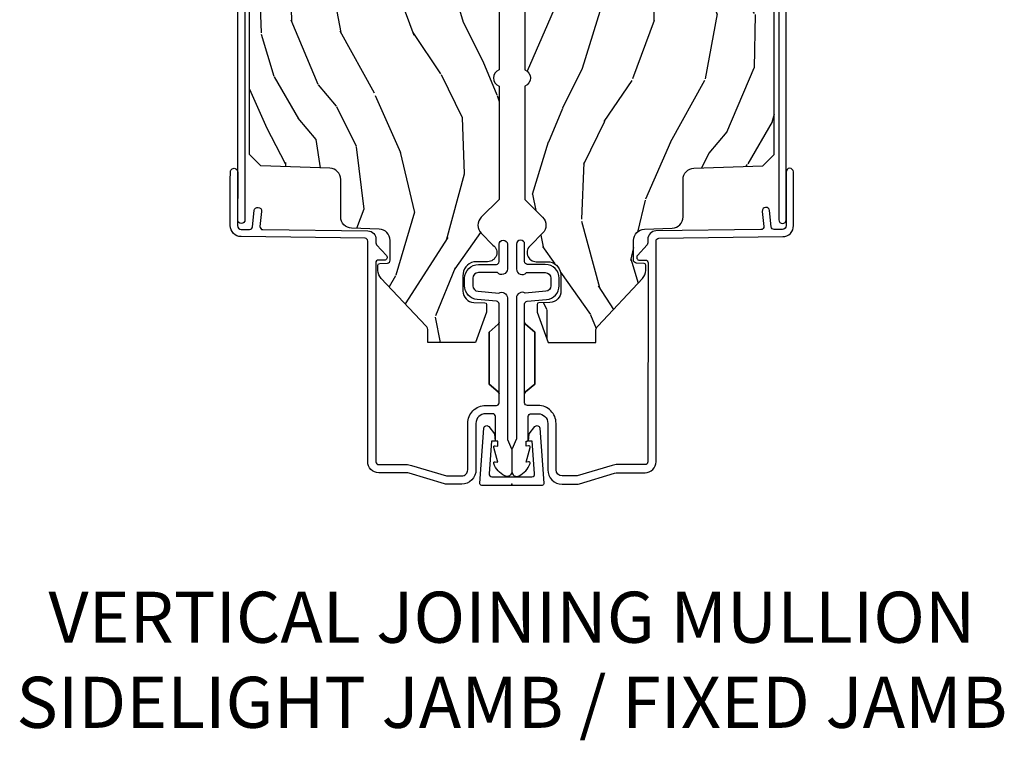
# Model space of a CAD drawing. Units: inches. Extents: x 1 to 162, y 1 to 116.
# Drawn here: x 131 to 136, y 11 to 15 of the extents above; entities that cross this region are included whole.
import ezdxf

# ---------------------------------------------------------------- set-up
doc = ezdxf.new("R2010")
doc.units = ezdxf.units.IN
doc.header["$MEASUREMENT"] = 0
doc.layers.add('ZP-ANNO-NPLT', color=7, linetype='Continuous', plot=False)
for name, color, linetype in [('ZP-ANNO-TEXT', 255, 'Continuous'), ('ZP-SECT-ALUM', 63, 'Continuous'), ('ZP-SECT-WDHA', 11, 'Continuous'), ('ZP-SECT-WOOD', 104, 'Continuous')]:
    doc.layers.add(name, color=color, linetype=linetype)
doc.styles.get("Standard").update_dxf_attribs({"font": 'arial.ttf'})

# ---------------------------------------------------------------- blocks, each defined once
blk = doc.blocks.new('CS AS IF C RES PTY (13-16 IG) F J')
at = {"layer": 'ZP-SECT-WDHA'}
h = blk.add_hatch(dxfattribs=at)
h.set_pattern_fill('WOOD3', color=256, scale=2, angle=163, pattern_type=2)
h.set_pattern_definition([(158.2364, (69.80684332232786, 20.99589207820418), (20.45396798290167, -8.344771374467804), [0.240832, -23.842358]), (174.3099, (69.5831776149912, 21.08518738245692), (-8.235181511295936, 0.4263690944681484), [0.3059419999999999, -9.892097999999997]), (208, (69.27874388591893, 21.11552060851597), (-0.5847435903937086, -1.91261010378108), [0.226274, -2.602152]), (209.8476, (69.07895565220917, 21.00929132031752), (-35.54768828883149, -20.50272857977593), [0.4386340000000001, -43.42478999999999]), (175.9946, (68.698505279909, 20.79098530982617), (18.38297247813528, -1.437476743240211), [0.266834, -26.416494]), (163, (68.43232374107525, 20.80962366769631), (-2.497352921371544, -1.327866102480597), [0.5, -1.5]), (153.5376999999999, (67.95417136309374, 20.95580952005764), (8.978306718050995, -4.836323452587549), [0.24331, -11.922214]), (157.2893999999999, (69.64896260177758, 20.47948750998415), (16.6287403265194, -7.175302374271582), [0.200998, -19.898754]), (163, (69.46354908467943, 20.55708794604794), (-2.497352921371544, -1.327866102480597), [0.3, -1.7]), (191.3008, (69.17665765789053, 20.64479945746478), (-24.54716094300747, -5.043499394239721), [0.295296, -29.23434999999999]), (215.125, (68.88708638267894, 20.58693343485789), (10.57415813511433, 7.224071108844612), [0.45607, -22.347438]), (202.2893999999999, (68.5140672373091, 20.32452780003354), (-14.3993751268171, -6.054586024953077), [0.2842539999999999, -28.14108799999999]), (169.3402, (68.25105328414713, 20.21671471899919), (-15.88561928555968, 2.765334394382427), [0.362216, -17.748554]), (151.1113, (67.89508870381155, 20.28371634246088), (25.02229161617255, -13.92425483963839), [0.38833, -38.444646]), (156.2902000000001, (69.46769214484947, 19.88657856128708), (-16.62874768410002, 7.175289077572956), [0.3423439999999998, -33.89213999999998]), (166.3664999999999, (69.15424339601093, 20.02423713113131), (-31.18650071420278, 7.443263674111074), [0.3405879999999999, -33.71818599999999]), (196.6901, (68.82325234488906, 20.10451741561781), (4.409962367830814, 0.7431255040166734), [0.3605559999999999, -6.850547999999997]), (210.4896, (68.47788657715563, 20.000967975842), (-25.55825994297176, -15.19129255384614), [0.325576, -32.232064]), (177.9314, (68.1973303217103, 19.83577660944991), (-22.79293410148564, 0.6943551067665475), [0.310484, -30.737866]), (163, (67.88704915854356, 19.84698374038964), (-2.497352921371544, -1.327866102480597), [0.24, -1.759999999999999]), (150.0053999999999, (67.65753601711242, 19.91715294952314), (-16.04400167334359, 9.087905524651102), [0.266834, -26.416494]), (163, (69.3133407532365, 21.50230615215975), (-2.497352921371544, -1.327866102480597), [0, -2]), (26.15240000000001, (68.95786391015002, 21.2972788026932), (-36.87554735843706, -18.00538888531859), [0.4386339999999998, -43.42478999999997]), (9.565100000000024, (68.76684953402957, 19.57800177204473), (2.497352076502218, 1.327869099233074), [0.178886, -4.293249999999998]), (351.1301, (68.94324803136146, 19.60772667976613), (12.0603996767767, -1.595852046107204), [0.2828419999999999, -13.859292]), (319.8014, (69.22270823122003, 19.56411479268229), (8.393559450670802, -6.748938448303022), [0.152316, -15.07923]), (189.5651, (68.95786391015002, 21.2972788026932), (-2.497352076502219, -1.327869099233074), [0.2236059999999999, -4.248529999999997]), (169.7098, (68.73736578848514, 21.26012266804145), (17.79822734718652, -3.350093459302553), [0.3423439999999999, -33.89214]), (152.8752999999999, (68.40052730326879, 21.32127685740863), (-30.7601241373409, 15.67848221527703), [0.5688579999999999, -56.31699199999999]), (152.6952, (69.87116509736686, 21.20627912451607), (-10.89091849633435, 5.421060729349781), [0.2236059999999999, -22.13707199999999]), (178.5241, (69.67247291924389, 21.30885308979362), (22.79293551970828, -0.6943538178398186), [0.37363, -36.989452]), (205.8789, (69.29896603662493, 21.31847642789745), (31.88084594068392, 15.34964888471388), [0.3821, -37.827846]), (197.6951999999999, (68.95518406172738, 21.15170126866946), (-23.21929303946757, -7.540852312839229), [0.316228, -31.306548]), (172.4623, (68.6539179183269, 21.055583055824), (-10.14779136076372, 1.011111546693648), [0.364966, -11.80056]), (156.4180999999999, (68.29210590389685, 21.10345858416645), (31.344885410924, -13.76583238823936), [0.52345, -51.82155999999999]), (154.8699, (69.7249792450055, 20.72812674653454), (10.89091361125098, -5.421068605812716), [0.2828419999999999, -13.859292]), (174.3099, (69.46890878152476, 20.84824301409543), (-8.235181511295936, 0.4263690944681484), [0.3059419999999999, -9.892097999999997]), (205.5104, (69.16447505245247, 20.87857624015447), (26.88614988798455, 12.69389479119331), [0.3255759999999998, -32.23206399999997]), (208, (68.87064013598234, 20.73835840297608), (-0.5847435903937086, -1.91261010378108), [0.367696, -2.460732]), (180.3539999999999, (68.54598425620406, 20.56573580965357), (27.20289793979688, 0.0487620292280626), [0.335262, -33.190848]), (159.6335000000001, (68.2107295638236, 20.56366427956857), (30.01700107381327, -11.26852463519537), [0.3405879999999998, -33.71818599999997]), (145.8972999999999, (67.8914333808906, 20.68219675429356), (-17.37187083675603, 11.58525502309056), [0.2720299999999999, -26.930912]), (154.2538, (69.57879339264412, 20.24997436855301), (-12.80351945054413, 6.005821017315288), [0.2630579999999998, -26.04283399999999]), (177.9314, (69.34184902428262, 20.36424320201945), (-22.79293410148564, 0.6943551067665475), [0.310484, -30.737866]), (195.0053999999999, (69.0315678611159, 20.37545033295925), (11.31727641611973, 2.814114219735264), [0.3773599999999999, -18.490604]), (212.8991, (68.6670759982632, 20.27774832727789), (28.64036637139408, 18.43175097613516), [0.49679, -49.18217999999999]), (178.9454, (68.24995722856039, 20.00791146552325), (8.235181634652653, -0.4263644116476298), [0.291204, -14.269016]), (156.991, (67.9588021605129, 20.01327116236854), (-18.54135163249375, 7.760042155334038), [0.3821, -37.827846]), (139.8013999999999, (67.60710122143587, 20.16262460040173), (-8.393559450670802, 6.748938448303024), [0.152316, -15.07923]), (153.5376999999999, (69.40337036981047, 19.67619151497519), (8.978306718050995, -4.836323452587549), [0.24331, -11.922214]), (173.008, (69.18555209656824, 19.78461291434718), (-22.20819262847394, 2.606951578708766), [0.345254, -34.18010000000001]), (200.4054, (68.84286617725746, 19.82664100859512), (-30.71134915766887, -11.52445423798903), [0.4280179999999999, -42.37384999999997]), (192.0546, (69.02644932644759, 21.59001766357653), (-15.72724097270063, -3.557234008732985), [0.205912, -20.385348]), (173.7842999999999, (68.82507729990198, 21.54701409483033), (32.35598179133584, -3.618064673815965), [0.4275519999999999, -42.32756599999997]), (155.875, (68.4000395660197, 21.59330583033682), (12.80352490518391, -6.005810314090468), [0.4837359999999997, -15.64077999999999])])
edge = h.paths.add_edge_path()
edge.add_line((5.865551157215211, -0.0625), (5.803051157215211, 0))
edge.add_line((5.803051157215211, 0), (5.553051157215211, 0))
edge.add_line((5.553051157215211, 0), (5.490551157215211, -0.0625))
edge.add_line((5.490551157215211, -0.0625), (4.355551157215221, -0.0625))
edge.add_line((4.355551157215221, -0.0625), (4.293051157215221, 0))
edge.add_line((4.293051157215221, 0), (3.083520233248094, -0.0004991732965891))
edge.add_line((3.083520233248094, -0.0004991732965891), (3.013520233248101, -0.0704991732965255))
edge.add_line((3.013520233248101, -0.0704991732965255), (2.271712992836086, -0.0704991732965255))
edge.add_arc((2.2275202332481, -0.05449917329650594), 0.04700000000002257, 199.9028018866869, 340.0971981133129, ccw=False)
edge.add_line((2.183327473660114, -0.0704991732965255), (1.561201474115222, -0.0704991732965255))
edge.add_line((1.561201474115222, -0.0704991732965255), (1.463360853681678, -0.1683397937300697))
edge.add_arc((1.419520233248107, -0.1244991732965128), 0.06199999999999738, 224.9999999999907, 315.00000000000944, ccw=False)
edge.add_line((1.375679612814536, -0.1683397937300697), (1.311010303111714, -0.1036704840272478))
edge.add_arc((1.270107979842012, -0.1333846961042044), 0.05055625033775355, 35.99718955856591, 180.1300780664515)
edge.add_line((1.219551859793199, -0.1334994733826988), (1.219176157215201, -0.2087887687955572))
edge.add_arc((1.143580494733561, -0.1909871523489798), 0.07766338734660623, 268.53056890434044, 346.7491377063704, ccw=False)
edge.add_line((1.141588925940027, -0.2686250000000427), (1.058513388490382, -0.2686250000000427))
edge.add_arc((1.058513388490415, -0.2066250000000205), 0.06200000000002215, 181.9999999999823, 269.9999999999699, ccw=False)
edge.add_line((0.996551157215208, -0.2087887687955572), (0.9949618164829132, -0.1476510050329125))
edge.add_arc((0.9848888067193894, -0.1486184168583744), 0.01011935824724516, 5.485861156732455, 89.72721794379629)
edge.add_line((0.9849369842456496, -0.1384991732966228), (0.9435202332480515, -0.1384991732966228))
edge.add_line((0.9435202332480515, -0.1384991732966228), (0.7765202332480783, -0.1992822024189991))
edge.add_line((0.7765202332480783, -0.1992822024189991), (0.7765511572152093, -0.4600000000000364))
edge.add_line((0.7765511572152093, -0.4600000000000364), (0.8391541875955397, -0.4600000000000364))
edge.add_arc((0.8391541875956373, -0.5020000000000359), 0.04199999999999948, 45.00000000017428, 90.00000000013313, ccw=False)
edge.add_line((0.8688526724053816, -0.4723015151901109), (1.128360853681641, -0.7162156204335588))
edge.add_arc((1.172201474115212, -0.6723750000000059), 0.06199999999999405, 224.9999999999884, 270.0000000000004)
edge.add_line((1.172201474115212, -0.734375), (1.200468810746542, -0.734375))
edge.add_arc((1.200468810746599, -0.724375000000002), 0.00999999999999801, 269.9999999996756, 358.0000000001116)
edge.add_line((1.210462719016788, -0.7247239949670075), (1.211926157215202, -0.6828166080528036))
edge.add_arc((1.227916410447542, -0.6833750000000264), 0.01600000000003356, 90.00000000013279, 178.0000000000661, ccw=False)
edge.add_line((1.227916410447505, -0.6673749999999928), (1.336558001972917, -0.6673749999999928))
edge.add_arc((1.336558001972954, -0.7293749999999481), 0.06199999999995531, 2.00000000002791, 90.00000000003388, ccw=False)
edge.add_line((1.398520233248092, -0.7272112312043646), (1.403245974994177, -0.8786629420920917))
edge.add_arc((1.465208206269373, -0.8764991732965663), 0.06200000000001098, 181.9999999999722, 270.0000000000333)
edge.add_line((1.465208206269409, -0.9384991732965772), (1.670558001972921, -0.9384991732965772))
edge.add_arc((1.670558001972954, -1.000499173296536), 0.06199999999995842, 2.0000000000304112, 90.00000000003013, ccw=False)
edge.add_line((1.732520233248095, -0.9983354045009492), (1.745726003048361, -1.376499173296565))
edge.add_line((1.745726003048361, -1.376499173296565), (1.807726003048259, -1.438499173296463))
edge.add_line((1.807726003048259, -1.438499173296463), (3.359689252694778, -1.438499173296577))
edge.add_arc((3.359689252694812, -1.376499173296566), 0.06200000000001116, 269.9999999999692, 358.0000000000283)
edge.add_line((3.421651483970008, -1.378662942092091), (3.431064672610347, -1.109490861245376))
edge.add_line((3.431064672610347, -1.109490861245376), (3.335551157215206, -1.104485210012057))
edge.add_line((3.335551157215206, -1.104485210012057), (3.341308112401947, -0.9946359611890327))
edge.add_line((3.341308112401947, -0.9946359611890327), (3.444545065485414, -1))
edge.add_line((3.444545065485414, -1), (3.973761469783994, -1))
edge.add_arc((3.974598506812142, -0.9388856144294094), 0.06112011743000254, 269.2153125636129, 358.333646344239)
edge.add_line((4.035692777092069, -0.9406629420921035), (4.042520233248101, -0.7451501783294816))
edge.add_arc((4.052514141518301, -0.745499173296498), 0.01000000000000881, 90.000000000061, 178.0000000000515, ccw=False)
edge.add_line((4.05251414151829, -0.7354991732964891), (4.101526324977929, -0.7354991732964891))
edge.add_arc((4.101526324977861, -0.745499173296498), 0.01000000000000889, 1.9999999999486135, 89.99999999961318, ccw=False)
edge.add_line((4.111520233248061, -0.7451501783294816), (4.118347689404092, -0.9406629420921035))
edge.add_arc((4.180309920679277, -0.9384991732965912), 0.06199999999999965, 181.9999999999606, 262.7245598765344)
edge.add_line((4.172458276596846, -1), (5.804019406544771, -1))
edge.add_line((5.804019406544771, -1), (5.86552023324808, -0.9384991732964636))
edge.add_line((5.86552023324808, -0.9384991732964636), (5.865551157215211, -0.0625))
at = {"layer": 'ZP-ANNO-NPLT'}
blk.add_point((0, 0), dxfattribs=at)
at = {"layer": 'ZP-SECT-ALUM'}
for points in [[(1.417994995814581, -1.543850095355992), (1.667689695537049, -1.543879072976437), (1.71225830154799, -1.543303417968672, 0.9999999999999998), (1.711741698451973, -1.50330675409225), (1.417478392718564, -1.503853431479569, -0.4142135623733747), (1.397221759232337, -1.484113401089416), (1.396623294424699, -1.437778805075026, -0.3888787318527727), (1.41102172949013, -1.421652388009192), (1.500051183257554, -1.41270328925691, 0.9999999999999865), (1.496050607044708, -1.372903849688441), (1.413288752875757, -1.38122293932156, -0.4400105308920582), (1.39568985684005, -1.365509804732596), (1.388249959902438, -0.7894949504166107, 0.4142135623731739), (1.342672534558488, -0.7450798820386808), (1.322507682470302, -0.7453403343866967, -0.1886808286204172), (1.312276997213928, -0.7414887578152048), (1.253110741921972, -0.6882152222643754, 0.6540078217419825), (1.228075033872954, -0.6995561208075288), (1.228488316349768, -0.7315534519086669, -0.4142135623730198), (1.213683293557124, -0.7467459270233121), (0.1221937261609867, -0.7452187750719759, -0.41800148540465), (0.1069999999999993, -0.7302200261183316), (0.1069999999999993, -0.5797925462977674, 0.072882017925692), (0.102585123970897, -0.5496656009537447), (0.0452943250686104, -0.3583882562315921, -0.0728820179263285), (0.0450000000000017, -0.356379793208589), (0.0450000000000017, -0.2749999999999773, -0.4142135623730951), (0.07800000000000298, -0.2419999999999618), (0.3329999999999984, -0.2419999999999618, 0.4142135623730951), (0.4310000000000116, -0.1440000000000055), (0.4309999999999974, -0.0850000000000364, -0.4142135623730951), (0.445999999999998, -0.07000000000005001), (0.8878358938329853, -0.07000000000005001, 0.2478475660232066), (0.8765152501296427, -0.0751591145651673), (0.8331892294200997, -0.125), (0.5488107705799053, -0.125), (0.5054847498703623, -0.0751591145651673, 0.2171212835366285), (0.4941641061670197, -0.07000000000005001, -0.2171212835366246), (0.5054847498703623, -0.0751591145651673), (0.5488107705799053, -0.125), (0.8331892294200997, -0.125), (0.8765152501296427, -0.0751591145651673, -0.2478475660232066), (0.8878358938329853, -0.07000000000005001), (0.9882550323897304, -0.07000000000005001, -0.2932614628677605), (1.003197952861114, -0.0836926638588693), (1.012465729576746, -0.1896238364488454, 0.3888787318529812), (1.088176526631727, -0.2590000000000145), (1.12899999999999, -0.2590000000000145, 0.4142135623730951), (1.204999999999998, -0.1829999999999927), (1.204999999999998, -0.0850000000000364, -0.4142135623730951), (1.219999999999998, -0.07000000000005001), (1.315499999999985, -0.07000000000005001, 0.9999999999999998), (1.315499999999985, -0.0249999999999773), (1.180000000000006, -0.025000000000091, 0.699052197808882), (1.159999999999996, -0.0796854385647521), (1.159999999999996, -0.1829999999999927, -0.4142135623730951), (1.12899999999999, -0.2140000000000555), (1.088176526631727, -0.2140000000000555, -0.3888787318529569), (1.057294490990869, -0.1857018280252305), (1.047372572803922, -0.0722937842044758, 0.5873362622313724), (1.021, -0.025000000000091), (0.2504092751525491, -0.025000000000091, -0.1053572404191276), (0.2438868617065566, -0.0236102061190877), (0.1941131382934458, -0.0013897938810032, 0.1053572404191423), (0.1875907248474533, 0), (0.0690000000000026, 0, 0.5602055028640223), (0.0449494928946024, -0.0392708234431893, 0.1875261658578031), (0.112550330234086, -0.0995573712749547, 0.5801720142762278), (0.1218936542710765, -0.0917844627563227), (0.1194630815725759, -0.0779999999999745), (0.2011988260668431, -0.0997643013284915, 0.5481110662879329), (0.2098936542710845, -0.0917844627563227), (0.2074630815725698, -0.0779999999999745), (0.2349999999999994, -0.0779999999999745), (0.2349999999999994, -0.0830052761021989, 0.4142135623730951), (0.2420000000000044, -0.0900052761021471), (0.3700000000000045, -0.0900052761021471, -0.4142135623730951), (0.3859999999999957, -0.1060052761021097), (0.3859999999999957, -0.1440000000000055, -0.4142135623730951), (0.3329999999999984, -0.1970000000000027), (0.07800000000000298, -0.1970000000000027, 0.4142135623731452), (0, -0.2749999999999773), (0, -0.3574055902766986, 0.0728820179256573), (0.001892089726752, -0.3703171382812798), (0.0594772136976474, -0.5625771489583258, -0.0728820179257175), (0.0619999999999834, -0.5797925462977674), (0.0619999999999834, -0.7302200261183316, 0.4180014854046667), (0.1227749046440181, -0.7902150219329088), (1.333254547072399, -0.7902052796736144, -0.4142135623731479), (1.348447022187045, -0.8050103024662575), (1.357225095355971, -1.484630004185419, 0.4142135623731071)], [(3.471504467319788, -1.4483067540923), (3.471504467319788, -1.0733067540923, 0.4142135623731708), (3.416504467319782, -1.018306754092236), (3.366504467319772, -1.018306754092236, 1), (3.366504467319828, -1.0583067540922), (3.416504467319839, -1.0583067540922, -0.4142135623730952), (3.431504467319825, -1.0733067540923), (3.431504467319825, -1.4483067540923, -0.4142135623742051), (3.416504467319782, -1.463306754092286), (1.449504467319798, -1.463306754092286, 1), (1.449504467319798, -1.50330675409225), (3.416504467319782, -1.50330675409225, 0.4142135623730951)]]:
    blk.add_lwpolyline(points, format="xyb", close=True, dxfattribs=at)
at = {"layer": 'ZP-SECT-WOOD'}
blk.add_lwpolyline([(3.013520233248101, -0.0704991732965255), (2.271712992836086, -0.0704991732965255, -0.7014723744120025), (2.183327473660114, -0.0704991732965255), (1.561201474115222, -0.0704991732965255), (1.463360853681678, -0.1683397937300697, -0.4142135623731903), (1.375679612814536, -0.1683397937300697), (1.311010303111714, -0.1036704840272478, 0.7274288112865279), (1.219551859793199, -0.1334994733826988), (1.219176157215201, -0.2087887687955572, -0.3551922139819707), (1.141588925940027, -0.2686250000000427), (1.058513388490382, -0.2686250000000427, -0.4040262258350936), (0.996551157215208, -0.2087887687955572), (0.9949618164829132, -0.1476510050329125, 0.3850728203583557), (0.9849369842456496, -0.1384991732966228), (0.9435202332480515, -0.1384991732966228), (0.7765202332480783, -0.1992822024189991), (0.7765511572152093, -0.4600000000000364), (0.8391541875955397, -0.4600000000000364, -0.1989123673794708), (0.8688526724053816, -0.4723015151901109), (1.128360853681641, -0.7162156204335588, 0.1989123673797126), (1.172201474115212, -0.734375), (1.200468810746542, -0.734375, 0.4040262258373693), (1.210462719016788, -0.7247239949670075), (1.211926157215202, -0.6828166080528036, -0.4040262258348199), (1.227916410447505, -0.6673749999999928), (1.336558001972917, -0.6673749999999928, -0.4040262258351872), (1.398520233248092, -0.7272112312043646), (1.403245974994177, -0.8786629420920917, 0.404026225835467), (1.465208206269409, -0.9384991732965772), (1.670558001972921, -0.9384991732965772, -0.4040262258351561), (1.732520233248095, -0.9983354045009492), (1.745726003048361, -1.376499173296565), (1.807726003048259, -1.438499173296463), (3.359689252694778, -1.438499173296577, 0.4040262258354567)], format="xyb", dxfattribs=at)
blk = doc.blocks.new('CS AS IF C RES PTY SL (13-16 IG) F J')
at = {"layer": 'ZP-SECT-WDHA'}
h = blk.add_hatch(dxfattribs=at)
h.set_pattern_fill('WOOD3', color=256, scale=2, angle=163, pattern_type=2)
h.set_pattern_definition([(158.2364, (69.80684332232782, 20.99589207820421), (20.45396798290167, -8.344771374467804), [0.240832, -23.842358]), (174.3099, (69.5831776149912, 21.08518738245693), (-8.235181511295936, 0.4263690944681484), [0.305942, -9.892097999999997]), (208, (69.27874388591893, 21.11552060851597), (-0.5847435903937086, -1.91261010378108), [0.226274, -2.602152]), (209.8476, (69.07895565220917, 21.00929132031752), (-35.54768828883149, -20.50272857977593), [0.4386340000000001, -43.42478999999999]), (175.9946, (68.698505279909, 20.79098530982617), (18.38297247813528, -1.437476743240211), [0.266834, -26.416494]), (163, (68.43232374107525, 20.8096236676963), (-2.497352921371544, -1.327866102480597), [0.5, -1.5]), (153.5376999999999, (67.95417136309374, 20.95580952005767), (8.978306718050995, -4.836323452587549), [0.24331, -11.922214]), (157.2893999999999, (69.64896260177761, 20.47948750998417), (16.6287403265194, -7.175302374271582), [0.200998, -19.898754]), (163, (69.46354908467943, 20.55708794604798), (-2.497352921371544, -1.327866102480597), [0.3, -1.7]), (191.3008, (69.17665765789053, 20.6447994574648), (-24.54716094300747, -5.043499394239721), [0.295296, -29.23435]), (215.125, (68.88708638267894, 20.58693343485789), (10.57415813511433, 7.224071108844612), [0.45607, -22.347438]), (202.2894, (68.5140672373091, 20.32452780003357), (-14.3993751268171, -6.054586024953077), [0.284254, -28.141088]), (169.3402, (68.25105328414713, 20.21671471899921), (-15.88561928555968, 2.765334394382427), [0.362216, -17.748554]), (151.1113, (67.89508870381155, 20.28371634246088), (25.02229161617255, -13.92425483963839), [0.38833, -38.444646]), (156.2902000000001, (69.46769214484947, 19.88657856128709), (-16.62874768410002, 7.175289077572956), [0.3423439999999998, -33.89213999999999]), (166.3665, (69.15424339601093, 20.02423713113135), (-31.18650071420278, 7.443263674111074), [0.340588, -33.718186]), (196.6901, (68.82325234488906, 20.10451741561781), (4.409962367830814, 0.7431255040166734), [0.360556, -6.850547999999999]), (210.4896, (68.47788657715563, 20.00096797584202), (-25.55825994297176, -15.19129255384614), [0.325576, -32.232064]), (177.9314, (68.1973303217103, 19.83577660944989), (-22.79293410148564, 0.6943551067665475), [0.310484, -30.737866]), (163, (67.88704915854356, 19.84698374038967), (-2.497352921371544, -1.327866102480597), [0.24, -1.759999999999999]), (150.0053999999999, (67.65753601711242, 19.91715294952313), (-16.04400167334359, 9.087905524651102), [0.266834, -26.416494]), (163, (69.3133407532365, 21.50230615215974), (-2.497352921371544, -1.327866102480597), [0, -2]), (26.15240000000003, (68.95786391015002, 21.2972788026932), (-36.87554735843706, -18.00538888531859), [0.4386339999999999, -43.42478999999998]), (9.565100000000033, (68.76684953402957, 19.57800177204475), (2.497352076502218, 1.327869099233074), [0.178886, -4.293249999999999]), (351.1301, (68.94324803136146, 19.60772667976616), (12.0603996767767, -1.595852046107204), [0.282842, -13.859292]), (319.8014, (69.22270823122004, 19.56411479268232), (8.393559450670802, -6.748938448303022), [0.152316, -15.07923]), (189.5651, (68.95786391015002, 21.2972788026932), (-2.497352076502219, -1.327869099233074), [0.2236059999999999, -4.248529999999997]), (169.7098, (68.73736578848514, 21.26012266804144), (17.79822734718652, -3.350093459302553), [0.342344, -33.89214000000001]), (152.8752999999999, (68.40052730326879, 21.32127685740865), (-30.7601241373409, 15.67848221527703), [0.568858, -56.31699200000001]), (152.6952, (69.87116509736688, 21.20627912451608), (-10.89091849633435, 5.421060729349781), [0.2236059999999999, -22.13707199999999]), (178.5241, (69.67247291924389, 21.3088530897936), (22.79293551970828, -0.6943538178398186), [0.37363, -36.989452]), (205.8789, (69.29896603662496, 21.31847642789748), (31.88084594068392, 15.34964888471388), [0.3821, -37.827846]), (197.6952, (68.95518406172738, 21.15170126866946), (-23.21929303946757, -7.540852312839229), [0.316228, -31.306548]), (172.4623, (68.6539179183269, 21.05558305582403), (-10.14779136076372, 1.011111546693648), [0.364966, -11.80056]), (156.4181, (68.29210590389687, 21.10345858416643), (31.344885410924, -13.76583238823936), [0.52345, -51.82155999999999]), (154.8699, (69.7249792450055, 20.72812674653456), (10.89091361125098, -5.421068605812716), [0.282842, -13.859292]), (174.3099, (69.46890878152476, 20.84824301409545), (-8.235181511295936, 0.4263690944681484), [0.305942, -9.892097999999997]), (205.5104, (69.16447505245247, 20.87857624015449), (26.88614988798455, 12.69389479119331), [0.3255759999999999, -32.23206399999998]), (208, (68.87064013598234, 20.73835840297608), (-0.5847435903937086, -1.91261010378108), [0.367696, -2.460732]), (180.354, (68.54598425620406, 20.5657358096536), (27.20289793979688, 0.0487620292280626), [0.335262, -33.190848]), (159.6335000000001, (68.21072956382363, 20.56366427956857), (30.01700107381327, -11.26852463519537), [0.3405879999999998, -33.71818599999997]), (145.8973, (67.8914333808906, 20.68219675429356), (-17.37187083675603, 11.58525502309056), [0.27203, -26.930912]), (154.2538, (69.57879339264412, 20.24997436855304), (-12.80351945054413, 6.005821017315288), [0.2630579999999998, -26.04283399999999]), (177.9314, (69.34184902428262, 20.36424320201948), (-22.79293410148564, 0.6943551067665475), [0.310484, -30.737866]), (195.0054, (69.03156786111595, 20.37545033295925), (11.31727641611973, 2.814114219735264), [0.37736, -18.490604]), (212.8991, (68.6670759982632, 20.27774832727792), (28.64036637139408, 18.43175097613516), [0.49679, -49.18217999999999]), (178.9454, (68.24995722856039, 20.00791146552325), (8.235181634652653, -0.4263644116476298), [0.291204, -14.269016]), (156.991, (67.9588021605129, 20.01327116236857), (-18.54135163249375, 7.760042155334038), [0.3821, -37.827846]), (139.8013999999999, (67.60710122143587, 20.16262460040173), (-8.393559450670802, 6.748938448303024), [0.152316, -15.07923]), (153.5376999999999, (69.40337036981047, 19.67619151497522), (8.978306718050995, -4.836323452587549), [0.24331, -11.922214]), (173.008, (69.18555209656824, 19.7846129143472), (-22.20819262847394, 2.606951578708766), [0.345254, -34.18010000000001]), (200.4054, (68.84286617725746, 19.82664100859514), (-30.71134915766887, -11.52445423798903), [0.4280179999999999, -42.37384999999997]), (192.0546, (69.0264493264476, 21.59001766357656), (-15.72724097270063, -3.557234008732985), [0.205912, -20.385348]), (173.7843, (68.82507729990198, 21.54701409483035), (32.35598179133584, -3.618064673815965), [0.4275519999999999, -42.32756599999997]), (155.8750000000001, (68.4000395660197, 21.59330583033686), (12.80352490518391, -6.005810314090468), [0.4837359999999998, -15.64077999999999])])
edge = h.paths.add_edge_path()
edge.add_line((5.865551157215236, -0.0624999999999432), (5.803051157215236, 5.680178549738457e-14))
edge.add_line((5.803051157215236, 5.68e-14), (5.553051157215236, 5.68e-14))
edge.add_line((5.553051157215236, 5.68e-14), (5.490551157215236, -0.0624999999999432))
edge.add_line((5.490551157215236, -0.0624999999999432), (4.355551157215245, -0.0624999999999432))
edge.add_line((4.355551157215245, -0.0624999999999432), (4.293051157215245, 5.680178549738457e-14))
edge.add_line((4.293051157215245, 5.68e-14), (3.083520233248123, -0.0004991732965607))
edge.add_line((3.083520233248123, -0.0004991732965607), (3.013520233248073, -0.0704991732965539))
edge.add_line((3.013520233248073, -0.0704991732965539), (2.271712992836114, -0.0704991732965539))
edge.add_arc((2.227520233248128, -0.05449917329653427), 0.04700000000002302, 199.902801886687, 340.097198113313, ccw=False)
edge.add_line((2.183327473660142, -0.0704991732965539), (1.56120147411525, -0.0704991732965539))
edge.add_line((1.56120147411525, -0.0704991732965539), (1.463360853681706, -0.1683397937300981))
edge.add_arc((1.419520233248136, -0.1244991732965418), 0.06199999999999652, 224.9999999999907, 315.0000000000093, ccw=False)
edge.add_line((1.375679612814565, -0.1683397937300981), (1.311010303111743, -0.1036704840272762))
edge.add_arc((1.270107979842031, -0.1333846961042045), 0.05055625033774445, 35.99718955853373, 180.1300780664192)
edge.add_line((1.219551859793227, -0.1334994733826704), (1.219176157215201, -0.2087887687955572))
edge.add_arc((1.143580494733596, -0.1909871523489514), 0.07766338734657881, 268.5305689043142, 346.74913770634413, ccw=False)
edge.add_line((1.141588925940027, -0.2686249999999859), (1.058513388490382, -0.2686249999999859))
edge.add_arc((1.0585133884904, -0.2066249999999779), 0.06200000000000797, 181.9999999999959, 269.99999999998334, ccw=False)
edge.add_line((0.996551157215208, -0.2087887687955288), (0.9949618164829416, -0.1476510050329409))
edge.add_arc((0.9848888067193706, -0.1486184168583602), 0.01011935824728805, 5.485861156466479, 89.7272179435303)
edge.add_line((0.984936984245678, -0.1384991732965659), (0.9435202332480229, -0.1384991732965659))
edge.add_line((0.9435202332480229, -0.1384991732965659), (0.7765202332481067, -0.1992822024189991))
edge.add_line((0.7765202332481067, -0.1992822024189991), (0.7765511572151809, -0.4599999999999795))
edge.add_line((0.7765511572151809, -0.4599999999999796), (0.8391541875955681, -0.4599999999999796))
edge.add_arc((0.8391541875955628, -0.5020000000000215), 0.04200000000004195, 45.00000000003388, 89.99999999999272, ccw=False)
edge.add_line((0.8688526724054099, -0.4723015151901393), (1.12836085368167, -0.7162156204335588))
edge.add_arc((1.17220147411524, -0.6723750000000073), 0.06199999999999264, 224.9999999999879, 270)
edge.add_line((1.17220147411524, -0.734375), (1.200468810746542, -0.734375))
edge.add_arc((1.200468810746599, -0.724375000000002), 0.00999999999999801, 269.9999999996756, 358.0000000001116)
edge.add_line((1.210462719016788, -0.7247239949670075), (1.211926157215202, -0.6828166080527467))
edge.add_arc((1.227916410447512, -0.6833749999999978), 0.01600000000000503, 90.000000000027, 177.9999999999607, ccw=False)
edge.add_line((1.227916410447505, -0.6673749999999928), (1.336558001972889, -0.6673749999999643))
edge.add_arc((1.336558001972896, -0.7293749999999477), 0.0619999999999834, 2.0000000000001137, 90.00000000000608, ccw=False)
edge.add_line((1.398520233248063, -0.7272112312043931), (1.403245974994206, -0.8786629420920633))
edge.add_arc((1.465208206269373, -0.8764991732965681), 0.06199999999998086, 181.9999999999453, 270.0000000000064)
edge.add_line((1.46520820626938, -0.9384991732965487), (1.670558001972949, -0.9384991732965487))
edge.add_arc((1.670558001972952, -1.000499173296536), 0.06199999999998684, 2.0000000000031832, 90.00000000000313, ccw=False)
edge.add_line((1.732520233248123, -0.9983354045009776), (1.745726003048389, -1.376499173296537))
edge.add_line((1.745726003048389, -1.376499173296537), (1.807726003048287, -1.438499173296492))
edge.add_line((1.807726003048287, -1.438499173296492), (3.359689252694806, -1.438499173296548))
edge.add_arc((3.359689252694841, -1.376499173296536), 0.06200000000001227, 269.9999999999671, 358.0000000000262)
edge.add_line((3.421651483970038, -1.378662942092063), (3.431064672610375, -1.109490861245376))
edge.add_line((3.431064672610375, -1.109490861245376), (3.335551157215206, -1.104485210012001))
edge.add_line((3.335551157215206, -1.104485210012001), (3.341308112401975, -0.9946359611890044))
edge.add_line((3.341308112401975, -0.9946359611890044), (3.444545065485385, -0.9999999999999432))
edge.add_line((3.444545065485385, -0.9999999999999432), (3.973761469783994, -0.9999999999999432))
edge.add_arc((3.974598506812169, -0.9388856144293541), 0.06112011743000136, 269.2153125635875, 358.3336463442135)
edge.add_line((4.035692777092094, -0.9406629420920752), (4.042520233248069, -0.7451501783295101))
edge.add_arc((4.052514141518269, -0.7454991732965269), 0.01000000000000972, 90.000000000061, 178.0000000000491, ccw=False)
edge.add_line((4.052514141518259, -0.7354991732965175), (4.101526324977953, -0.7354991732965175))
edge.add_arc((4.101526324977857, -0.745499173296497), 0.00999999999997947, 1.9999999997851887, 89.99999999945038, ccw=False)
edge.add_line((4.111520233248029, -0.7451501783295101), (4.118347689404117, -0.9406629420920752))
edge.add_arc((4.180309920679288, -0.9384991732965794), 0.06199999999998487, 181.9999999999457, 262.7245598765194)
edge.add_line((4.172458276596842, -0.9999999999999716), (5.804019406544738, -0.9999999999999716))
edge.add_line((5.804019406544738, -0.9999999999999716), (5.865520233248048, -0.9384991732964921))
edge.add_line((5.865520233248048, -0.9384991732964921), (5.865551157215236, -0.06249999999994316))
at = {"layer": 'ZP-ANNO-NPLT'}
blk.add_point((0, 0), dxfattribs=at)
at = {"layer": 'ZP-SECT-ALUM'}
for points in [[(1.417994995814581, -1.543850095355963), (1.667689695537035, -1.543879072976437), (1.71225830154799, -1.543303417968616, 0.9999999999999998), (1.711741698451987, -1.50330675409225), (1.417478392718578, -1.503853431479569, -0.4142135623733747), (1.397221759232365, -1.484113401089359), (1.396623294424728, -1.437778805074998, -0.3888787318527727), (1.41102172949013, -1.421652388009192), (1.500051183257539, -1.412703289256882, 0.9999999999999865), (1.496050607044708, -1.372903849688412), (1.413288752875757, -1.38122293932156, -0.4400105308920582), (1.395689856840078, -1.365509804732539), (1.388249959902452, -0.7894949504165824, 0.4142135623731739), (1.34267253455846, -0.7450798820386524), (1.322507682470302, -0.7453403343866682, -0.1886808286204172), (1.312276997213928, -0.7414887578152048), (1.253110741922, -0.6882152222643754, 0.6540078217419825), (1.228075033872926, -0.6995561208075572), (1.228488316349739, -0.7315534519086669, -0.4142135623730198), (1.213683293557096, -0.7467459270233121), (0.1221937261609582, -0.7452187750719759, -0.41800148540465), (0.1069999999999709, -0.7302200261183316), (0.1069999999999709, -0.5797925462977105, 0.072882017925692), (0.1025851239709254, -0.5496656009537731), (0.0452943250685962, -0.3583882562315637, -0.0728820179263285), (0.0450000000000159, -0.3563797932086175), (0.0450000000000159, -0.2750000000000057, -0.4142135623730951), (0.0779999999999745, -0.2419999999999902), (0.33299999999997, -0.2419999999999902, 0.4142135623730951), (0.4309999999999832, -0.1440000000000055), (0.4309999999999832, -0.0850000000000364, -0.4142135623730951), (0.4460000000000264, -0.07000000000005001), (0.8878358938329711, -0.07000000000005001, 0.2478475660232066), (0.8765152501296142, -0.0751591145651673), (0.8331892294200997, -0.1250000000000284), (0.5488107705799053, -0.1250000000000284), (0.5054847498703339, -0.0751591145651673, 0.2171212835366285), (0.4941641061670339, -0.07000000000005001, -0.2171212835366246), (0.5054847498703339, -0.0751591145651673), (0.5488107705799053, -0.1250000000000284), (0.8331892294200997, -0.1250000000000284), (0.8765152501296142, -0.0751591145651673, -0.2478475660232066), (0.8878358938329711, -0.07000000000005001), (0.988255032389702, -0.07000000000005001, -0.2932614628677605), (1.003197952861114, -0.0836926638588125), (1.012465729576774, -0.1896238364488738, 0.3888787318529812), (1.088176526631741, -0.259000000000043), (1.129000000000019, -0.259000000000043, 0.4142135623730951), (1.204999999999984, -0.1830000000000496), (1.204999999999984, -0.0850000000000364, -0.4142135623730951), (1.220000000000027, -0.07000000000005001), (1.315499999999985, -0.0700000000000216, 0.9999999999999998), (1.315499999999985, -0.0250000000000057), (1.180000000000006, -0.0250000000000341, 0.699052197808882), (1.159999999999968, -0.0796854385646952), (1.159999999999968, -0.1830000000000496, -0.4142135623730951), (1.129000000000019, -0.2140000000000271), (1.088176526631741, -0.2140000000000555, -0.3888787318529569), (1.057294490990898, -0.1857018280252021), (1.047372572803908, -0.0722937842045042, 0.5873362622313724), (1.021000000000015, -0.0250000000000341), (0.2504092751525491, -0.0250000000000341, -0.1053572404191276), (0.2438868617065282, -0.0236102061190309), (0.19411313829346, -0.0013897938810032, 0.1053572404191423), (0.1875907248474391, 0), (0.0690000000000168, 0, 0.5602055028640223), (0.0449494928946024, -0.0392708234431609, 0.1875261658578031), (0.1125503302340576, -0.0995573712749831, 0.5801720142762278), (0.121893654271048, -0.0917844627563227), (0.1194630815725759, -0.07800000000000298), (0.2011988260668431, -0.0997643013284915, 0.5481110662879329), (0.2098936542710703, -0.0917844627563227), (0.2074630815725413, -0.07800000000000298), (0.2350000000000136, -0.07800000000000298), (0.2350000000000136, -0.0830052761021705, 0.4142135623730951), (0.2420000000000186, -0.0900052761021471), (0.3700000000000045, -0.0900052761021471, -0.4142135623730951), (0.3859999999999672, -0.1060052761021666), (0.3859999999999672, -0.1440000000000055, -0.4142135623730951), (0.33299999999997, -0.1970000000000027), (0.0779999999999745, -0.1970000000000027, 0.4142135623731452), (0, -0.2750000000000057), (0, -0.3574055902767271, 0.0728820179256573), (0.0018920897267662, -0.3703171382812513), (0.0594772136976189, -0.5625771489582974, -0.0728820179257175), (0.0620000000000118, -0.5797925462977105), (0.0620000000000118, -0.7302200261183316, 0.4180014854046667), (0.1227749046440181, -0.7902150219329372), (1.333254547072385, -0.7902052796736144, -0.4142135623731479), (1.348447022187031, -0.8050103024662575), (1.357225095356, -1.48463000418539, 0.4142135623731071)], [(3.471504467319788, -1.448306754092271), (3.471504467319788, -1.073306754092271, 0.4142135623731708), (3.416504467319782, -1.018306754092236), (3.366504467319772, -1.018306754092265, 1), (3.366504467319828, -1.058306754092257), (3.416504467319839, -1.058306754092257, -0.4142135623730952), (3.431504467319825, -1.073306754092271), (3.431504467319825, -1.448306754092271, -0.4142135623742051), (3.416504467319782, -1.463306754092258), (1.449504467319798, -1.463306754092258, 1), (1.449504467319798, -1.50330675409225), (3.416504467319782, -1.50330675409225, 0.4142135623730951)]]:
    blk.add_lwpolyline(points, format="xyb", close=True, dxfattribs=at)
at = {"layer": 'ZP-SECT-WOOD'}
blk.add_lwpolyline([(3.013520233248073, -0.0704991732965539), (2.271712992836114, -0.0704991732965539, -0.7014723744120025), (2.183327473660142, -0.0704991732965539), (1.56120147411525, -0.0704991732965539), (1.463360853681706, -0.1683397937300981, -0.4142135623731903), (1.375679612814565, -0.1683397937300981), (1.311010303111743, -0.1036704840272762, 0.7274288112865279), (1.219551859793227, -0.1334994733826704), (1.219176157215201, -0.2087887687955572, -0.3551922139819707), (1.141588925940027, -0.2686249999999859), (1.058513388490382, -0.2686249999999859, -0.4040262258350936), (0.996551157215208, -0.2087887687955288), (0.9949618164829416, -0.1476510050329409, 0.3850728203583557), (0.984936984245678, -0.1384991732965659), (0.9435202332480229, -0.1384991732965659), (0.7765202332481067, -0.1992822024189991), (0.7765511572151809, -0.4599999999999796), (0.8391541875955681, -0.4599999999999796, -0.1989123673794708), (0.8688526724054099, -0.4723015151901393), (1.12836085368167, -0.7162156204335588, 0.1989123673797126), (1.17220147411524, -0.734375), (1.200468810746542, -0.734375, 0.4040262258373693), (1.210462719016788, -0.7247239949670075), (1.211926157215202, -0.6828166080527467, -0.4040262258348199), (1.227916410447505, -0.6673749999999928), (1.336558001972889, -0.6673749999999643, -0.4040262258351872), (1.398520233248063, -0.7272112312043931), (1.403245974994206, -0.8786629420920633, 0.404026225835467), (1.46520820626938, -0.9384991732965487), (1.670558001972949, -0.9384991732965487, -0.4040262258351561), (1.732520233248123, -0.9983354045009776), (1.745726003048389, -1.376499173296537), (1.807726003048287, -1.438499173296492), (3.359689252694806, -1.438499173296548, 0.4040262258354567)], format="xyb", dxfattribs=at)
blk = doc.blocks.new('CS AS IF C RES PTY Vertical Mullion SL F J - F J')
at = {"layer": 'ZP-SECT-ALUM'}
blk.add_lwpolyline([(-0.1247872650401405, 0.057521147114926, 0.46458767161476), (-0.1100006556509925, 0.0400000000005605), (0.1099993443489211, 0.0400000000005605, 0.46458767161476), (0.1247859537381828, 0.057521147114926), (0.1114285848849477, 0.2360220734355494), (0.0914990749261051, 0.234530732067924), (0.0953152545498597, 0.2749281365379375), (0.1264455589725912, 0.3150284297493044, -0.6866266765092971), (0.1532524416986689, 0.3069494264817081), (0.1758107603002372, 0.0054917958028398, -0.4512250796293641), (0.1656912134382082, -0.0069999999994366), (-0.1656925247402796, -0.0069999999994366, -0.4512250796293641), (-0.1758120716023086, 0.0054917958028113), (-0.153253753000854, 0.3069494264817081, -0.6866266765092972), (-0.1264468702745489, 0.3150284297493044), (-0.0953165658519311, 0.2749281365379375), (-0.0915003862282902, 0.234530732067924), (-0.111429896187019, 0.2360220734355494)], format="xyb", close=True, dxfattribs=at)
at = {"yscale": -1, "rotation": 90}
blk.add_blockref('CS AS IF C RES PTY SL (13-16 IG) F J', (0, 0), dxfattribs=at)
at = {"rotation": 90}
blk.add_blockref('CS AS IF C RES PTY (13-16 IG) F J', (0, 0), dxfattribs=at)

msp = doc.modelspace()

# ---------------------------------------------------------------- block references
msp.add_blockref('CS AS IF C RES PTY Vertical Mullion SL F J - F J', (133.75, 12))

# ---------------------------------------------------------------- texts
at = {"layer": 'ZP-ANNO-TEXT', "insert": (133.75, 11), "char_height": 0.28, "width": 8.5, "attachment_point": 5}
msp.add_mtext('VERTICAL JOINING MULLION\\PSIDELIGHT JAMB / FIXED JAMB', dxfattribs=at)

doc.saveas('drawing.dxf')
